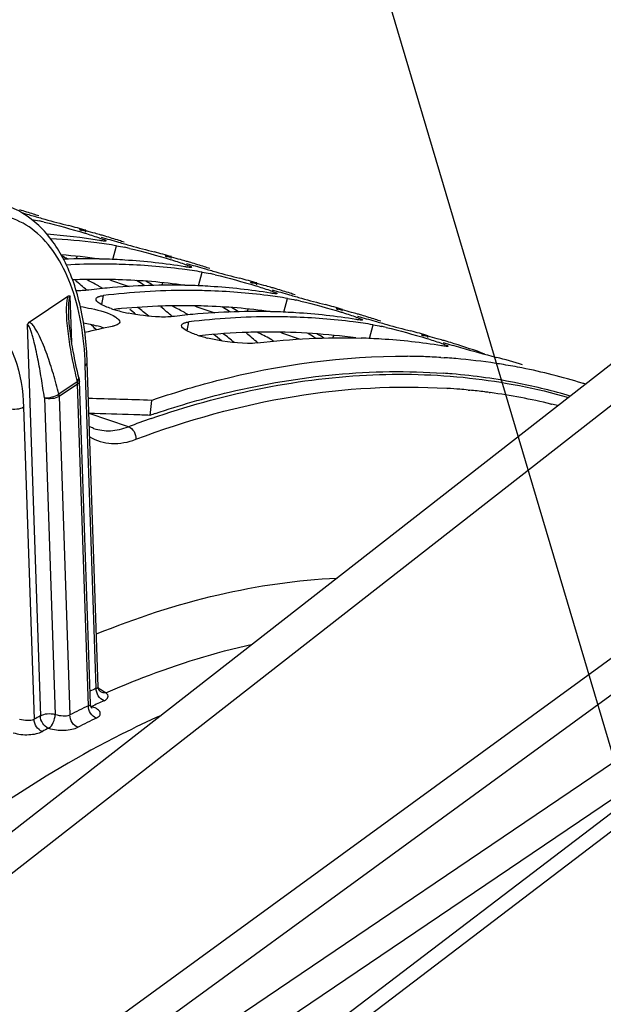
# Model space of a CAD drawing. Units: millimetres. Extents: x 0 to 594, y -115 to 420.
# Drawn here: x 315 to 322, y 96 to 108 of the extents above; entities that cross this region are included whole.
import ezdxf

# ---------------------------------------------------------------- set-up
doc = ezdxf.new("R2010")
doc.units = ezdxf.units.MM
doc.header["$LTSCALE"] = 32.67
doc.layers.get('0').update_dxf_attribs({"linetype": 'CONTINUOUS'})
doc.layers.add('AXES', color=7, linetype='CONTINUOUS')
doc.layers.add('SOLIDES', color=7, linetype='CONTINUOUS')
doc.styles.get("Standard").update_dxf_attribs({"font": 'txt', "width": 0.85})
doc.dimstyles.get("Standard").update_dxf_attribs({"dimtxt": 3.5, "dimasz": 3.5, "dimexe": 0.18, "dimexo": 0.0625, "dimgap": 0.09, "dimtad": 1, "dimdec": 4, "dimdsep": 46, "dimtxsty": 'STANDARD', "dimblk": '_FILLED', "dimblk1": '_FILLED', "dimblk2": '_FILLED', "dimcen": 0.09, "dimclrt": 5, "dimadec": 0, "dimazin": 0, "dimtol": 1, "dimtp": 0.0001, "dimtm": 0.0001, "dimtfac": 1, "dimtdec": 4, "dimtofl": 0, "dimtmove": 0, "dimatfit": 3, "dimldrblk": '_FILLED', "dimfxl": 1, "dimtolj": 1, "dimarcsym": 0})

# ---------------------------------------------------------------- blocks, each defined once
blk = doc.blocks.new('_FILLED')
at = {"color": 0, "linetype": 'BYBLOCK'}
blk.add_solid([(0, 0), (-1, 0.2143), (-1, -0.2143)], dxfattribs=at)

msp = doc.modelspace()

# ---------------------------------------------------------------- linework, layer by layer
at = {"color": 7, "linetype": 'CONTINUOUS'}
for p, q in [((315.550779, 105.06528), (315.550669, 105.065797)), ((316.564954, 104.752835), (316.564843, 104.753353)), ((317.579129, 104.440391), (317.579018, 104.440908)), ((318.593303, 104.127946), (318.593193, 104.128463)), ((322.543208, 104.008829), (311.581293, 95.448836)), ((319.607478, 103.815501), (319.607367, 103.816018)), ((319.835807, 103.549074), (319.872641, 103.546678)), ((316.40126, 103.04063), (316.383833, 102.862949))]:
    msp.add_line(p, q, dxfattribs=at)
at = {"color": 9, "linetype": 'CONTINUOUS'}
for p, q in [((315.621291, 105.036861), (315.625459, 105.051027)), ((315.944424, 104.711593), (315.987943, 104.875231)), ((315.509696, 104.718499), (315.521487, 104.748883)), ((316.635466, 104.724417), (316.639634, 104.738583)), ((316.958599, 104.399148), (317.002118, 104.562786)), ((316.523871, 104.406055), (316.535661, 104.436438)), ((317.649641, 104.411972), (317.653808, 104.426138)), ((315.81282, 104.176269), (315.831798, 104.283825)), ((317.972773, 104.086703), (318.016292, 104.250341)), ((323.308435, 104.113705), (312.344478, 95.552117)), ((317.538045, 104.09361), (317.549836, 104.123993)), ((318.663815, 104.099527), (318.667983, 104.113693)), ((316.826995, 103.863824), (316.845973, 103.971381)), ((318.986948, 103.774259), (319.030467, 103.937896)), ((318.55222, 103.781165), (318.564011, 103.811548)), ((319.67799, 103.787082), (319.682158, 103.801248))]:
    msp.add_line(p, q, dxfattribs=at)
at = {"color": 7, "linetype": 'CONTINUOUS'}
for centre, radius, start, end in [((312.834751, 98.501931), 7.087792, 72.875946, 73.5744089), ((319.173815, 119.86171), 15.216325, 253.5333334, 254.0682632), ((312.834622, 98.501522), 7.088221, 72.1839597, 72.8759255), ((320.254104, 123.629394), 19.135821, 254.0545017, 254.4955027), ((312.834112, 98.499935), 7.089889, 71.6665208, 72.1839551), ((314.244621, 101.376858), 3.880865, 76.8535752, 77.7138427), ((319.681112, 121.493228), 16.924233, 254.4315652, 255.426561), ((313.644684, 98.247038), 7.092926, 73.7936806, 75.4832031), ((313.847016, 98.182646), 7.094894, 74.5908171, 75.483118), ((313.848206, 98.186989), 7.090391, 73.9958584, 74.5907634), ((314.613713, 97.68077), 7.350883, 80.8305797, 85.7018307), ((314.808275, 97.535956), 7.433605, 82.7049947, 86.9306311), ((314.827394, 97.695819), 7.272608, 80.8175918, 82.6944799), ((313.848704, 98.188732), 7.088578, 73.5744136, 73.9958469), ((319.626277, 117.614216), 13.20142, 253.1712636, 254.1072449), ((313.848926, 98.189486), 7.087792, 72.875946, 73.5744089), ((313.848797, 98.189077), 7.088221, 72.1839597, 72.8759255), ((321.268279, 123.316949), 19.135821, 254.0545017, 254.4955027), ((313.848286, 98.18749), 7.089889, 71.6665208, 72.1839551), ((315.258796, 101.064413), 3.880865, 76.8535752, 77.7138427), ((320.695287, 121.180783), 16.924233, 254.4315652, 255.426561), ((314.658859, 97.934593), 7.092926, 73.7936806, 75.4832031), ((315.60421, 96.909074), 7.8109, 88.2306716, 91.8010307), ((315.609729, 97.12983), 7.590079, 86.3978145, 88.2208606), ((315.625278, 97.347884), 7.371479, 80.8358704, 86.4119447), ((314.86119, 97.870201), 7.094894, 74.5908171, 75.483118), ((314.86238, 97.874544), 7.090391, 73.9958584, 74.5907634), ((314.862879, 97.876287), 7.088578, 73.5744136, 73.9958469), ((314.863101, 97.877042), 7.087792, 72.875946, 73.5744089), ((315.809205, 96.708387), 7.9491, 90.0289465, 92.9966131), ((315.80822, 96.925973), 7.731514, 88.2212088, 90.0224579), ((315.818249, 97.180163), 7.477135, 82.7152475, 88.237564), ((315.841569, 97.383374), 7.272608, 80.8175918, 82.6944799), ((320.640452, 117.301771), 13.20142, 253.1712636, 254.1072449), ((314.862972, 97.876632), 7.088221, 72.1839597, 72.8759255), ((322.282454, 123.004504), 19.135821, 254.0545017, 254.4955027), ((314.862461, 97.875045), 7.089889, 71.6665208, 72.1839551), ((321.709461, 120.868338), 16.924233, 254.4315652, 255.426561), ((310.039252, 97.948862), 8.499881, 48.8335908, 50.0246793), ((316.272971, 100.751968), 3.880865, 76.8535752, 77.7138427), ((315.673034, 97.622148), 7.092926, 73.7936806, 75.4832031), ((316.65667, 95.937626), 8.471259, 95.272718, 96.968111), ((316.830461, 96.169507), 8.175542, 90.0777672, 97.0163403), ((316.618805, 96.416286), 7.991147, 88.2736084, 95.3177607), ((316.822394, 96.613528), 7.731514, 88.2212088, 90.0224579), ((316.623904, 96.817385), 7.590079, 86.3978145, 88.2208606), ((316.832424, 96.867718), 7.477135, 82.7152475, 88.237564), ((316.639452, 97.035439), 7.371479, 80.8358704, 86.4119447), ((315.875365, 97.557756), 7.094894, 74.5908171, 75.483118), ((315.876555, 97.5621), 7.090391, 73.9958584, 74.5907634), ((315.877054, 97.563843), 7.088578, 73.5744136, 73.9958469), ((321.654626, 116.989327), 13.20142, 253.1712636, 254.1072449), ((315.877275, 97.564597), 7.087792, 72.875946, 73.5744089), ((315.877147, 97.564187), 7.088221, 72.1839597, 72.8759255), ((316.855743, 97.070929), 7.272608, 80.8175918, 82.6944799), ((323.296629, 122.692059), 19.135821, 254.0545017, 254.4955027), ((315.876636, 97.5626), 7.089889, 71.6665208, 72.1839551), ((317.287145, 100.439523), 3.880865, 76.8535752, 77.7138427), ((322.723636, 120.555894), 16.924233, 254.4315652, 255.426561), ((316.355699, 105.415621), 1.356253, 251.5049051, 254.2492707), ((316.480923, 105.857059), 1.815107, 254.2274018, 256.3912076), ((316.574424, 106.240652), 2.209932, 256.3751339, 258.2320886), ((311.053426, 97.636418), 8.499881, 48.8335908, 50.0246793), ((317.63298, 96.103841), 7.991147, 88.2736084, 95.3177607), ((317.638078, 96.504941), 7.590079, 86.3978145, 88.2208606), ((316.687208, 97.309703), 7.092926, 73.7936806, 75.4832031), ((316.88954, 97.245311), 7.094894, 74.5908171, 75.483118), ((316.89073, 97.249655), 7.090391, 73.9958584, 74.5907634), ((317.670845, 95.625181), 8.471259, 95.272718, 96.968111), ((317.844635, 95.857062), 8.175542, 90.0777672, 97.0163403), ((317.836569, 96.301084), 7.731514, 88.2212088, 90.0224579), ((317.846599, 96.555273), 7.477135, 82.7152475, 88.237564), ((317.653627, 96.722994), 7.371479, 80.8358704, 86.4119447), ((317.869918, 96.758484), 7.272608, 80.8175918, 82.6944799), ((316.891228, 97.251398), 7.088578, 73.5744136, 73.9958469), ((322.668801, 116.676882), 13.20142, 253.1712636, 254.1072449), ((316.89145, 97.252152), 7.087792, 72.875946, 73.5744089), ((316.891321, 97.251743), 7.088221, 72.1839597, 72.8759255), ((324.310803, 122.379615), 19.135821, 254.0545017, 254.4955027), ((316.89081, 97.250155), 7.089889, 71.6665208, 72.1839551), ((317.839258, 94.621816), 9.489148, 101.5728112, 103.5724989), ((318.30132, 100.127079), 3.880865, 76.8535752, 77.7138427), ((323.737811, 120.243449), 16.924233, 254.4315652, 255.426561), ((317.701383, 96.997258), 7.092926, 73.7936806, 75.4832031), ((317.369874, 105.103177), 1.356253, 251.5049051, 254.2492707), ((317.495098, 105.544614), 1.815107, 254.2274018, 256.3912076), ((312.067601, 97.323973), 8.499881, 48.8335908, 50.0246793), ((318.652253, 96.192496), 7.590079, 86.3978145, 88.2208606), ((318.667802, 96.410549), 7.371479, 80.8358704, 86.4119447), ((317.903714, 96.932866), 7.094894, 74.5908171, 75.483118), ((317.904905, 96.93721), 7.090391, 73.9958584, 74.5907634), ((317.905403, 96.938953), 7.088578, 73.5744136, 73.9958469), ((317.905625, 96.939707), 7.087792, 72.875946, 73.5744089), ((323.682976, 116.364437), 13.20142, 253.1712636, 254.1072449), ((317.903166, 96.932149), 7.095739, 69.7604074, 72.8749432), ((325.077321, 121.155791), 18.191476, 254.0159231, 255.4055012), ((319.358205, 95.844351), 7.719576, 88.5551398, 89.3988702), ((319.359595, 95.901477), 7.662434, 88.0003467, 88.5547604), ((319.36265, 95.982433), 7.58142, 86.4218408, 88.0020728), ((319.36795, 96.069793), 7.493899, 85.8320151, 86.1383812), ((319.370594, 96.105426), 7.458168, 85.0537421, 85.8323796), ((319.381342, 96.220124), 7.342971, 81.3562473, 85.0601229), ((318.715838, 96.68589), 7.091814, 72.876431, 75.4832126), ((319.395096, 96.316961), 7.245167, 80.5971335, 81.3486918), ((319.402134, 96.358815), 7.202725, 78.8384217, 80.5979744), ((319.418328, 96.438737), 7.12118, 72.9005314, 78.8417714), ((319.429157, 96.477526), 7.080922, 72.5706417, 72.8919976), ((314.54802, 51.636433), 51.437593, 87.9352487, 88.7668107)]:
    msp.add_arc(centre, radius, start, end, dxfattribs=at)
at = {"color": 3, "linetype": 'CONTINUOUS'}
for centre, radius, start, end in [((314.774437, 97.463417), 7.324327, 82.0895014, 85.6311436), ((311.596519, 98.308523), 7.455392, 59.2797439, 59.8820176), ((315.771932, 96.540651), 7.935327, 91.7965767, 92.2058626), ((315.76905, 96.64507), 7.830869, 90.0227743, 91.7994529), ((315.768946, 96.801555), 7.674384, 88.2212088, 90.0224579), ((315.779875, 97.069843), 7.405887, 82.1089322, 88.2412948), ((312.38421, 98.018855), 7.501613, 58.5254931, 59.2066687), ((312.61298, 97.99996), 7.450887, 59.2796099, 60.0296314), ((316.797673, 106.585843), 2.290895, 252.0482576, 253.2615802), ((316.813215, 95.824201), 8.340304, 95.2695407, 95.8855634), ((316.793408, 96.058966), 8.104713, 91.8106568, 95.2825362), ((310.9049, 97.683881), 8.299489, 50.1972705, 50.8396853), ((311.162497, 97.68859), 8.212802, 50.6582016, 51.8175088), ((316.783225, 96.332625), 7.830869, 90.0227743, 91.7994529), ((316.78312, 96.48911), 7.674384, 88.2212088, 90.0224579), ((316.79405, 96.757398), 7.405887, 82.1089322, 88.2412948), ((317.811848, 106.273398), 2.290895, 252.0482576, 253.2615802), ((313.398385, 97.70641), 7.501613, 58.5254931, 59.2066687), ((313.627155, 97.687515), 7.450887, 59.2796099, 60.0296314), ((309.428435, 97.48362), 8.990039, 45.3335443, 45.9535273), ((315.389631, 102.634328), 1.341273, 71.4838575, 74.2703183), ((315.469406, 102.875519), 1.087233, 70.0038638, 71.4337664), ((317.7974, 96.02018), 7.830869, 90.0227743, 91.7994529), ((317.802163, 96.379508), 7.471545, 82.1317906, 90.0603966), ((317.809562, 95.710069), 8.141209, 91.816472, 95.9038745), ((311.926292, 97.380174), 8.288155, 50.1969371, 51.0259788), ((312.176672, 97.376145), 8.212802, 50.6582016, 51.8175088), ((318.826022, 105.960954), 2.290895, 252.0482576, 253.2615802), ((314.41256, 97.393965), 7.501613, 58.5254931, 59.2066687), ((314.641329, 97.37507), 7.450887, 59.2796099, 60.0296314), ((319.331082, 95.977223), 7.404832, 85.0643684, 85.8769163), ((319.347253, 96.141025), 7.240246, 78.7581564, 85.0803433), ((319.378148, 96.30743), 7.071011, 73.6513888, 78.7408222), ((314.466648, 51.351422), 51.547194, 88.0828305, 88.6722798), ((314.472951, 51.546075), 51.352439, 87.8674676, 88.082593), ((319.889461, 92.684491), 10.765242, 108.6331339, 109.0045525)]:
    msp.add_arc(centre, radius, start, end, dxfattribs=at)
at = {"color": 7, "linetype": 'CONTINUOUS'}
for points in [[(314.981919, 105.186324), (315.011574, 105.18129), (315.041054, 105.175227), (315.070447, 105.16884)], [(315.127287, 105.156014), (315.28975, 105.118139), (315.450626, 105.073321), (315.610278, 105.024948)], [(315.610278, 105.024948), (315.664413, 105.008545), (315.718446, 104.991735), (315.771909, 104.97326)], [(315.987943, 104.875231), (316.020354, 104.869991), (316.052538, 104.863366), (316.084622, 104.856395)], [(316.141462, 104.843569), (316.303925, 104.805695), (316.464801, 104.760876), (316.624453, 104.712503)], [(316.624453, 104.712503), (316.678587, 104.6961), (316.732621, 104.67929), (316.786084, 104.660816)], [(317.002118, 104.562786), (317.034529, 104.557546), (317.066713, 104.550921), (317.098797, 104.54395)], [(317.155636, 104.531124), (317.3181, 104.49325), (317.478976, 104.448431), (317.638628, 104.400058)], [(317.638628, 104.400058), (317.692762, 104.383656), (317.746796, 104.366845), (317.800258, 104.348371)], [(318.016292, 104.250341), (318.048704, 104.245101), (318.080888, 104.238477), (318.112971, 104.231505)], [(318.169811, 104.218679), (318.332274, 104.180805), (318.49315, 104.135987), (318.652802, 104.087613)], [(315.925464, 104.129418), (315.878965, 104.145029), (315.8324, 104.162623), (315.790613, 104.188309)], [(318.652802, 104.087613), (318.706937, 104.071211), (318.76097, 104.0544), (318.814433, 104.035926)], [(319.030467, 103.937896), (319.062878, 103.932656), (319.095062, 103.926032), (319.127146, 103.91906)], [(319.183986, 103.906234), (319.346449, 103.86836), (319.507325, 103.823542), (319.666977, 103.775168)], [(317.657313, 103.721425), (318.064926, 103.771217), (318.477456, 103.791684), (318.887901, 103.778916)], [(319.666977, 103.775168), (319.721111, 103.758766), (319.775145, 103.741956), (319.828608, 103.723481)]]:
    msp.add_open_spline(points, degree=3, dxfattribs=at)
for points, knots in [([(315.550669, 105.065797), (315.551094, 105.067271), (315.55938, 105.065423), (315.563583, 105.065344), (315.56772, 105.06457)], [0, 0, 0, 0, 0.26704994, 1, 1, 1, 1]), ([(315.576208, 105.053173), (315.570054, 105.055567), (315.562101, 105.059587), (315.552214, 105.062866), (315.550779, 105.06528)], [0, 0, 0, 0, 0.701592459, 1, 1, 1, 1]), ([(315.56772, 105.06457), (315.571216, 105.063916), (315.579011, 105.062314), (315.586772, 105.060556), (315.591057, 105.059556)], [0, 0, 0, 0, 0.44695994, 1, 1, 1, 1]), ([(315.591057, 105.059556), (315.596376, 105.058314), (315.607859, 105.055532), (315.619309, 105.05262), (315.625459, 105.051027)], [0, 0, 0, 0, 0.462280871, 1, 1, 1, 1]), ([(315.771909, 104.97326), (315.795023, 104.965273), (315.81479, 104.952331), (315.865007, 104.94143), (315.862693, 104.932931)], [0, 0, 0, 0, 0.735179225, 1, 1, 1, 1]), ([(315.820462, 104.932591), (315.814992, 104.933263), (315.803192, 104.934875), (315.791423, 104.936699), (315.785108, 104.93772)], [0, 0, 0, 0, 0.462797328, 1, 1, 1, 1]), ([(315.862693, 104.932931), (315.861667, 104.929159), (315.841517, 104.931336), (315.830693, 104.931334), (315.820462, 104.932591)], [0, 0, 0, 0, 0.27492621, 1, 1, 1, 1]), ([(316.564843, 104.753353), (316.565268, 104.754826), (316.573554, 104.752978), (316.577757, 104.752899), (316.581894, 104.752126)], [0, 0, 0, 0, 0.26704994, 1, 1, 1, 1]), ([(316.590383, 104.740728), (316.584229, 104.743123), (316.576276, 104.747142), (316.566388, 104.750421), (316.564954, 104.752835)], [0, 0, 0, 0, 0.701592459, 1, 1, 1, 1]), ([(316.581894, 104.752126), (316.58539, 104.751472), (316.593186, 104.749869), (316.600947, 104.748111), (316.605232, 104.747111)], [0, 0, 0, 0, 0.44695994, 1, 1, 1, 1]), ([(316.605232, 104.747111), (316.610551, 104.745869), (316.622034, 104.743087), (316.633484, 104.740175), (316.639634, 104.738583)], [0, 0, 0, 0, 0.462280871, 1, 1, 1, 1]), ([(316.786084, 104.660816), (316.809198, 104.652828), (316.828964, 104.639886), (316.879181, 104.628986), (316.876868, 104.620486)], [0, 0, 0, 0, 0.735179225, 1, 1, 1, 1]), ([(316.834636, 104.620146), (316.829166, 104.620819), (316.817366, 104.62243), (316.805598, 104.624254), (316.799283, 104.625275)], [0, 0, 0, 0, 0.462797328, 1, 1, 1, 1]), ([(316.876868, 104.620486), (316.875842, 104.616714), (316.855692, 104.618891), (316.844867, 104.618889), (316.834636, 104.620146)], [0, 0, 0, 0, 0.27492621, 1, 1, 1, 1]), ([(317.579018, 104.440908), (317.579443, 104.442381), (317.587729, 104.440533), (317.591932, 104.440455), (317.596069, 104.439681)], [0, 0, 0, 0, 0.26704994, 1, 1, 1, 1]), ([(317.604558, 104.428283), (317.598404, 104.430678), (317.59045, 104.434697), (317.580563, 104.437976), (317.579129, 104.440391)], [0, 0, 0, 0, 0.701592459, 1, 1, 1, 1]), ([(317.596069, 104.439681), (317.599565, 104.439027), (317.60736, 104.437424), (317.615121, 104.435667), (317.619407, 104.434666)], [0, 0, 0, 0, 0.44695994, 1, 1, 1, 1]), ([(317.619407, 104.434666), (317.624725, 104.433424), (317.636208, 104.430643), (317.647658, 104.42773), (317.653808, 104.426138)], [0, 0, 0, 0, 0.462280871, 1, 1, 1, 1]), ([(315.581097, 104.342461), (315.569649, 104.341928), (315.545754, 104.341288), (315.521852, 104.341394), (315.509414, 104.341612)], [0, 0, 0, 0, 0.479506693, 1, 1, 1, 1]), ([(315.628964, 104.346314), (315.62139, 104.345389), (315.605451, 104.34383), (315.589468, 104.342852), (315.581097, 104.342461)], [0, 0, 0, 0, 0.476562773, 1, 1, 1, 1]), ([(317.800258, 104.348371), (317.823372, 104.340383), (317.843139, 104.327442), (317.893356, 104.316541), (317.891043, 104.308041)], [0, 0, 0, 0, 0.735179225, 1, 1, 1, 1]), ([(315.790613, 104.188309), (315.777273, 104.196508), (315.756517, 104.209459), (315.742693, 104.234339), (315.744236, 104.243397)], [0, 0, 0, 0, 0.630208754, 1, 1, 1, 1]), ([(315.744236, 104.243397), (315.745061, 104.248235), (315.751356, 104.258629), (315.76129, 104.264599), (315.767082, 104.267463)], [0, 0, 0, 0, 0.43167585, 1, 1, 1, 1]), ([(315.767082, 104.267463), (315.771008, 104.269405), (315.77979, 104.272985), (315.78887, 104.275671), (315.793787, 104.276936)], [0, 0, 0, 0, 0.463128766, 1, 1, 1, 1]), ([(315.793787, 104.276936), (315.799641, 104.278443), (315.812257, 104.281121), (315.825011, 104.282996), (315.831798, 104.283825)], [0, 0, 0, 0, 0.469220453, 1, 1, 1, 1]), ([(317.848811, 104.307702), (317.843341, 104.308374), (317.831541, 104.309985), (317.819773, 104.311809), (317.813457, 104.31283)], [0, 0, 0, 0, 0.462797328, 1, 1, 1, 1]), ([(317.891043, 104.308041), (317.890016, 104.30427), (317.869866, 104.306446), (317.859042, 104.306444), (317.848811, 104.307702)], [0, 0, 0, 0, 0.27492621, 1, 1, 1, 1]), ([(315.558288, 104.154845), (315.602124, 104.147724), (315.745363, 104.118789), (315.892481, 104.082115), (315.97901, 104.027203)], [0, 0, 0, 0, 0.302331651, 1, 1, 1, 1]), ([(318.593193, 104.128463), (318.593618, 104.129936), (318.601904, 104.128088), (318.606107, 104.12801), (318.610244, 104.127236)], [0, 0, 0, 0, 0.26704994, 1, 1, 1, 1]), ([(318.618732, 104.115838), (318.612578, 104.118233), (318.604625, 104.122253), (318.594738, 104.125531), (318.593303, 104.127946)], [0, 0, 0, 0, 0.701592459, 1, 1, 1, 1]), ([(318.610244, 104.127236), (318.61374, 104.126582), (318.621535, 104.12498), (318.629296, 104.123222), (318.633581, 104.122221)], [0, 0, 0, 0, 0.44695994, 1, 1, 1, 1]), ([(318.633581, 104.122221), (318.6389, 104.120979), (318.650383, 104.118198), (318.661833, 104.115285), (318.667983, 104.113693)], [0, 0, 0, 0, 0.462280871, 1, 1, 1, 1]), ([(316.024881, 103.969001), (316.023297, 103.958753), (316.002259, 103.936788), (315.976663, 103.928653), (315.960658, 103.924104)], [0, 0, 0, 0, 0.38393167, 1, 1, 1, 1]), ([(315.97901, 104.027203), (315.992339, 104.018745), (316.013703, 104.004687), (316.02638, 103.978701), (316.024881, 103.969001)], [0, 0, 0, 0, 0.616614963, 1, 1, 1, 1]), ([(316.595271, 104.030016), (316.56196, 104.028464), (316.403626, 104.029784), (316.245916, 104.051665), (316.123714, 104.077169)], [0, 0, 0, 0, 0.210813838, 1, 1, 1, 1]), ([(316.643138, 104.033869), (316.635565, 104.032944), (316.619625, 104.031385), (316.603642, 104.030407), (316.595271, 104.030016)], [0, 0, 0, 0, 0.476562773, 1, 1, 1, 1]), ([(316.807961, 103.964491), (316.813816, 103.965998), (316.826432, 103.968676), (316.839185, 103.970551), (316.845973, 103.971381)], [0, 0, 0, 0, 0.469220453, 1, 1, 1, 1]), ([(318.814433, 104.035926), (318.837547, 104.027939), (318.857314, 104.014997), (318.907531, 104.004096), (318.905217, 103.995596)], [0, 0, 0, 0, 0.735179225, 1, 1, 1, 1]), ([(318.862986, 103.995257), (318.857516, 103.995929), (318.845716, 103.99754), (318.833947, 103.999364), (318.827632, 104.000385)], [0, 0, 0, 0, 0.462797328, 1, 1, 1, 1]), ([(318.905217, 103.995596), (318.904191, 103.991825), (318.884041, 103.994001), (318.873217, 103.993999), (318.862986, 103.995257)], [0, 0, 0, 0, 0.27492621, 1, 1, 1, 1]), ([(315.960658, 103.924104), (315.956669, 103.92297), (315.948354, 103.920803), (315.939964, 103.918946), (315.935611, 103.918055)], [0, 0, 0, 0, 0.482697949, 1, 1, 1, 1]), ([(316.939639, 103.816973), (316.892362, 103.832845), (316.833526, 103.854318), (316.754511, 103.908064), (316.758411, 103.930952)], [0, 0, 0, 0, 0.682334318, 1, 1, 1, 1]), ([(316.758411, 103.930952), (316.759235, 103.93579), (316.765531, 103.946184), (316.775464, 103.952154), (316.781256, 103.955018)], [0, 0, 0, 0, 0.43167585, 1, 1, 1, 1]), ([(316.781256, 103.955018), (316.785182, 103.95696), (316.793964, 103.96054), (316.803044, 103.963226), (316.807961, 103.964491)], [0, 0, 0, 0, 0.463128766, 1, 1, 1, 1]), ([(317.657313, 103.721425), (317.618947, 103.716738), (317.420509, 103.713323), (317.222761, 103.742887), (317.068019, 103.780466)], [0, 0, 0, 0, 0.195315967, 1, 1, 1, 1]), ([(319.607367, 103.816018), (319.607792, 103.817491), (319.616078, 103.815643), (319.620281, 103.815565), (319.624418, 103.814791)], [0, 0, 0, 0, 0.26704994, 1, 1, 1, 1]), ([(319.632907, 103.803393), (319.626753, 103.805788), (319.6188, 103.809808), (319.608913, 103.813086), (319.607478, 103.815501)], [0, 0, 0, 0, 0.701592459, 1, 1, 1, 1]), ([(319.624418, 103.814791), (319.627914, 103.814137), (319.63571, 103.812535), (319.643471, 103.810777), (319.647756, 103.809776)], [0, 0, 0, 0, 0.44695994, 1, 1, 1, 1]), ([(319.647756, 103.809776), (319.653075, 103.808534), (319.664558, 103.805753), (319.676008, 103.80284), (319.682158, 103.801248)], [0, 0, 0, 0, 0.462280871, 1, 1, 1, 1]), ([(319.828608, 103.723481), (319.851722, 103.715494), (319.871488, 103.702552), (319.921705, 103.691651), (319.919392, 103.683151)], [0, 0, 0, 0, 0.735179225, 1, 1, 1, 1]), ([(319.919392, 103.683151), (319.917568, 103.676447), (319.879637, 103.685816), (319.860676, 103.68489), (319.841807, 103.68794)], [0, 0, 0, 0, 0.266580784, 1, 1, 1, 1]), ([(316.40126, 103.04063), (316.656312, 103.128473), (317.641999, 103.42794), (318.678705, 103.57149), (319.439195, 103.563502)], [0, 0, 0, 0, 0.261824717, 1, 1, 1, 1])]:
    msp.add_open_spline(points, degree=3, knots=knots, dxfattribs=at)
at = {"color": 3, "linetype": 'CONTINUOUS'}
for points in [[(315.766554, 104.402323), (315.721656, 104.428049), (315.675453, 104.451522), (315.628713, 104.473725)], [(315.903791, 104.473722), (315.965775, 104.449661), (316.028322, 104.426943), (316.091583, 104.406477)], [(316.780729, 104.089878), (316.735831, 104.115604), (316.689628, 104.139077), (316.642887, 104.16128)], [(316.917966, 104.161277), (316.979949, 104.137216), (317.042496, 104.114498), (317.105757, 104.094032)], [(315.595597, 103.962505), (315.648596, 103.952212), (315.7013, 103.940069), (315.753249, 103.925372)], [(317.932141, 103.848832), (317.994124, 103.824771), (318.056671, 103.802053), (318.119932, 103.781587)]]:
    msp.add_open_spline(points, degree=3, dxfattribs=at)
for points, knots in [([(315.824527, 104.36684), (315.815528, 104.372799), (315.796372, 104.384914), (315.77685, 104.396424), (315.766554, 104.402323)], [0, 0, 0, 0, 0.476328551, 1, 1, 1, 1]), ([(316.325072, 104.401021), (316.321353, 104.403642), (316.313388, 104.409015), (316.305258, 104.414134), (316.300946, 104.416774)], [0, 0, 0, 0, 0.473661562, 1, 1, 1, 1]), ([(316.838701, 104.054395), (316.829702, 104.060354), (316.810547, 104.072469), (316.791025, 104.083979), (316.780729, 104.089878)], [0, 0, 0, 0, 0.476328551, 1, 1, 1, 1]), ([(317.339247, 104.088576), (317.335528, 104.091197), (317.327562, 104.09657), (317.319433, 104.101689), (317.31512, 104.104329)], [0, 0, 0, 0, 0.473661562, 1, 1, 1, 1]), ([(317.852876, 103.74195), (317.839704, 103.750673), (317.776412, 103.789834), (317.709992, 103.823692), (317.657062, 103.848835)], [0, 0, 0, 0, 0.212360131, 1, 1, 1, 1]), ([(318.353422, 103.776131), (318.349702, 103.778752), (318.341737, 103.784125), (318.333607, 103.789245), (318.329295, 103.791884)], [0, 0, 0, 0, 0.473661562, 1, 1, 1, 1]), ([(316.449888, 102.88546), (316.737374, 102.982393), (317.844238, 103.304835), (319.015981, 103.42399), (319.863484, 103.36289)], [0, 0, 0, 0, 0.263108903, 1, 1, 1, 1])]:
    msp.add_open_spline(points, degree=3, knots=knots, dxfattribs=at)
at = {"layer": 'AXES', "color": 7, "linetype": 'CONTINUOUS'}
for p, q in [((314.952288, 103.966994), (315.411604, 104.276077)), ((315.770985, 99.641899), (315.640593, 103.488087)), ((315.677433, 99.438405), (315.547565, 103.26915)), ((315.715981, 102.708253), (315.716192, 102.708182)), ((315.791886, 99.589575), (315.791824, 99.589626))]:
    msp.add_line(p, q, dxfattribs=at)
at = {"layer": 'AXES', "color": 9, "linetype": 'CONTINUOUS'}
for p, q in [((315.455871, 103.728358), (315.437191, 104.279366)), ((314.927624, 103.936468), (315.084901, 99.297239)), ((315.746855, 99.624744), (315.617083, 103.452608)), ((315.516098, 103.277998), (315.520117, 103.261433)), ((315.533179, 103.292331), (315.529798, 103.288788)), ((315.520117, 103.261433), (315.302475, 103.114977)), ((315.524054, 103.23367), (315.306413, 103.087214)), ((315.653409, 99.418173), (315.524054, 103.23367)), ((319.905523, 103.183986), (319.91391, 103.183446)), ((320.15686, 103.16362), (320.176221, 103.16169)), ((315.13202, 103.069352), (315.259294, 99.315101)), ((315.306413, 103.087214), (315.434534, 99.307933)), ((320.406101, 103.134758), (320.419893, 103.132905)), ((314.884802, 102.95984), (315.010328, 99.257076)), ((321.140452, 102.997299), (321.148602, 102.995318)), ((321.217427, 102.978171), (321.221189, 102.977212)), ((316.127643, 102.727203), (315.66108, 102.883779)), ((316.397641, 102.824773), (316.400186, 102.825655)), ((315.694819, 99.40746), (315.691322, 99.40864))]:
    msp.add_line(p, q, dxfattribs=at)
at = {"layer": 'AXES', "color": 7, "linetype": 'CONTINUOUS'}
for points in [[(315.544113, 103.294387), (315.533288, 103.339323), (315.523216, 103.382541), (315.513902, 103.423942), (315.505382, 103.463154), (315.497546, 103.500485), (315.490158, 103.536927), (315.483157, 103.572728), (315.476584, 103.607613), (315.470387, 103.641806), (315.464556, 103.675322), (315.45909, 103.708125), (315.45396, 103.740367), (315.449164, 103.772042), (315.444703, 103.803137), (315.440559, 103.833786), (315.436735, 103.864004), (315.433242, 103.893754), (315.430081, 103.923087), (315.427264, 103.952005), (315.424809, 103.980468), (315.422735, 104.008454), (315.421065, 104.035931), (315.41983, 104.062848), (315.419604, 104.069155)], [(315.716198, 102.70818), (315.701532, 102.713396), (315.671592, 102.725935), (315.666341, 102.7286)], [(315.791886, 99.589574), (315.79162, 99.5898), (315.79105, 99.590322), (315.7902, 99.591161), (315.789093, 99.592343), (315.787758, 99.593893), (315.786225, 99.595841), (315.784547, 99.598189), (315.782787, 99.600917), (315.78099, 99.604031), (315.779203, 99.607529), (315.777491, 99.611365), (315.775895, 99.615529), (315.774455, 99.620009), (315.773218, 99.624752), (315.772218, 99.629738), (315.771485, 99.634945), (315.771052, 99.640307), (315.770985, 99.641864)], [(315.683195, 99.410191), (315.681625, 99.414534), (315.680236, 99.419216), (315.679073, 99.424221), (315.678181, 99.429528), (315.677605, 99.435093), (315.677434, 99.438345)], [(315.69694, 99.388621), (315.697007, 99.388569), (315.696608, 99.388927), (315.695859, 99.389652), (315.694801, 99.390767), (315.693475, 99.392298), (315.691939, 99.394253), (315.690259, 99.39662), (315.688486, 99.399409), (315.686674, 99.402621), (315.684894, 99.406218), (315.683195, 99.410191)]]:
    msp.add_lwpolyline(points, dxfattribs=at)
msp.add_arc((315.422315, 103.264871), 0.125323, 1.9566134, 13.6223603, dxfattribs=at)
at = {"layer": 'AXES', "color": 9, "linetype": 'CONTINUOUS'}
for centre, radius, start, end in [((319.435112, 95.815329), 7.383657, 85.1389726, 86.2820128), ((319.439999, 95.873657), 7.325125, 84.3838558, 85.1383986), ((319.446653, 95.939293), 7.259152, 82.8134143, 84.2318501), ((319.452036, 95.983074), 7.215042, 82.4013652, 82.8123292), ((319.467125, 96.088018), 7.109022, 76.3859343, 82.2979143), ((319.486813, 96.178511), 7.016438, 75.7205564, 76.2997566), ((320.021182, 92.375289), 11.059917, 109.1248823, 110.6121743), ((320.358454, 89.49473), 11.13032, 114.4769775, 114.899503), ((316.903844, 101.292353), 2.012154, 235.7892825, 236.2938265), ((316.973408, 101.39665), 2.137521, 236.2940214, 236.6017574), ((320.846738, 88.834754), 11.788954, 116.1373835, 117.3284764), ((315.72419, 99.508526), 0.105155, 246.6563694, 251.7858887), ((320.452793, 89.345586), 11.132685, 114.4782183, 115.3218129), ((320.902304, 88.406417), 12.347153, 118.1091942, 118.5022408), ((315.66809, 99.458106), 0.05465, 287.9283838, 295.1567322), ((315.572191, 99.043705), 0.383869, 70.1276296, 71.3701552), ((320.91233, 88.747962), 11.722658, 116.1373883, 117.3284813), ((320.966377, 88.322516), 12.277591, 118.1091893, 118.5022359)]:
    msp.add_arc(centre, radius, start, end, dxfattribs=at)
for points, knots in [([(315.617083, 103.452608), (315.61122, 103.625526), (315.579618, 103.95344), (315.462598, 104.405369), (315.280927, 104.778363), (315.036962, 105.058387), (314.734965, 105.227969), (314.392519, 105.270736), (314.033925, 105.188463), (313.673524, 104.993165), (313.320995, 104.695156), (312.859107, 104.155394), (312.387526, 103.305962), (312.033678, 102.177964), (311.95271, 101.381072), (311.965779, 100.995567)], [0, 0, 0, 0, 0.067675265, 0.128353428, 0.18169457, 0.228573704, 0.271440404, 0.314099528, 0.360436305, 0.413063439, 0.473001604, 0.540014365, 0.690042959, 0.849124306, 1, 1, 1, 1]), ([(315.411604, 104.276077), (315.403865, 104.256671), (315.395868, 104.214428), (315.389757, 104.129194), (315.392689, 104.021562), (315.4037, 103.893828), (315.425107, 103.72627), (315.460854, 103.520619), (315.496641, 103.35819), (315.516098, 103.277998)], [0, 0, 0, 0, 0.062009371, 0.125991057, 0.253897932, 0.380760102, 0.506527679, 0.75509141, 1, 1, 1, 1]), ([(315.437191, 104.279366), (315.430296, 104.27472), (315.425914, 104.255272), (315.42036, 104.22147), (315.4184, 104.175717), (315.418116, 104.122362), (315.419006, 104.086814), (315.419604, 104.069155)], [0, 0, 0, 0, 0.117043107, 0.245664274, 0.500168998, 0.751260346, 1, 1, 1, 1]), ([(312.69806, 101.488335), (312.690233, 101.719211), (312.738663, 102.196301), (312.950863, 102.872606), (313.277036, 103.459303), (313.630552, 103.833159), (313.936634, 103.999476), (314.151424, 104.048695), (314.356508, 104.023094), (314.537362, 103.921533), (314.683522, 103.753811), (314.837474, 103.437169), (314.878165, 103.155617), (314.884802, 102.95984)], [0, 0, 0, 0, 0.151003139, 0.3102188, 0.460374103, 0.587002942, 0.639674526, 0.686050433, 0.728745583, 0.771648485, 0.818567203, 0.871953359, 1, 1, 1, 1]), ([(315.302475, 103.114977), (315.282779, 103.195124), (315.240414, 103.35298), (315.178497, 103.546313), (315.122145, 103.695081), (315.076126, 103.8004), (315.032432, 103.882966), (314.991702, 103.938581), (314.966674, 103.961792), (314.952288, 103.966994)], [0, 0, 0, 0, 0.26541617, 0.525421132, 0.652562944, 0.77667871, 0.895422742, 0.950801182, 1, 1, 1, 1]), ([(315.13202, 103.069352), (315.12088, 103.147013), (315.102985, 103.262985), (315.07638, 103.416625), (315.055036, 103.530323), (315.031866, 103.642485), (315.010653, 103.734438), (314.991333, 103.806458), (314.976366, 103.857923), (314.959433, 103.900021), (314.94844, 103.926389), (314.932759, 103.939928), (314.927624, 103.936468)], [0, 0, 0, 0, 0.261376515, 0.390889731, 0.519447439, 0.646781553, 0.772334011, 0.834060622, 0.894573784, 0.952643716, 0.979374857, 1, 1, 1, 1]), ([(315.617083, 103.452608), (315.620731, 103.455063), (315.632119, 103.463694), (315.640936, 103.477998), (315.640593, 103.488087)], [0, 0, 0, 0, 0.303415357, 1, 1, 1, 1]), ([(315.547565, 103.26915), (315.547671, 103.266024), (315.545485, 103.251266), (315.533553, 103.240062), (315.524054, 103.23367)], [0, 0, 0, 0, 0.214559117, 1, 1, 1, 1]), ([(315.540094, 103.310951), (315.540431, 103.30956), (315.540857, 103.30264), (315.536698, 103.296363), (315.533179, 103.292331)], [0, 0, 0, 0, 0.210963124, 1, 1, 1, 1]), ([(315.544112, 103.294387), (315.54448, 103.292871), (315.544819, 103.285116), (315.539725, 103.278338), (315.535577, 103.273992)], [0, 0, 0, 0, 0.206080405, 1, 1, 1, 1]), ([(316.400186, 102.825655), (317.220225, 103.109718), (318.489588, 103.384397), (320.168894, 103.340455), (320.964923, 103.185448), (321.348245, 103.076064)], [0, 0, 0, 0, 0.518390364, 0.761890631, 1, 1, 1, 1]), ([(316.217109, 102.578584), (316.824211, 102.806873), (318.039045, 103.147746), (319.302381, 103.222504), (319.905523, 103.183986)], [0, 0, 0, 0, 0.517651909, 1, 1, 1, 1]), ([(315.13202, 103.069352), (315.162337, 103.067711), (315.221719, 103.078335), (315.278135, 103.099241), (315.302475, 103.114977)], [0, 0, 0, 0, 0.511614085, 1, 1, 1, 1]), ([(315.306413, 103.087214), (315.282842, 103.071353), (315.222366, 103.056985), (315.161775, 103.060185), (315.13202, 103.069352)], [0, 0, 0, 0, 0.477123238, 1, 1, 1, 1]), ([(314.884802, 102.95984), (314.861524, 102.944176), (314.801739, 102.929762), (314.741804, 102.932677), (314.71219, 102.94144)], [0, 0, 0, 0, 0.476029383, 1, 1, 1, 1]), ([(315.716192, 102.708182), (315.779469, 102.686943), (315.921512, 102.668836), (316.059669, 102.70158), (316.127643, 102.727203)], [0, 0, 0, 0, 0.478847971, 1, 1, 1, 1]), ([(316.127634, 102.727199), (316.155613, 102.717995), (316.20468, 102.673019), (316.219808, 102.609872), (316.217109, 102.578584)], [0, 0, 0, 0, 0.483978856, 1, 1, 1, 1]), ([(315.670369, 102.60752), (315.747986, 102.561925), (315.93594, 102.505827), (316.125945, 102.544306), (316.217109, 102.578584)], [0, 0, 0, 0, 0.480318128, 1, 1, 1, 1]), ([(315.749747, 100.269143), (316.218148, 100.460803), (317.15374, 100.767966), (318.129859, 100.911005), (318.603478, 100.933171)], [0, 0, 0, 0, 0.516301278, 1, 1, 1, 1]), ([(315.861969, 99.570209), (316.006495, 99.633759), (316.570884, 99.867305), (317.157087, 100.049573), (317.599111, 100.14832)], [0, 0, 0, 0, 0.258480867, 1, 1, 1, 1]), ([(315.839996, 99.477652), (315.811838, 99.486901), (315.762476, 99.531024), (315.745108, 99.59352), (315.746853, 99.624742)], [0, 0, 0, 0, 0.486592635, 1, 1, 1, 1]), ([(315.746856, 99.624743), (315.750398, 99.625596), (315.759554, 99.628026), (315.771206, 99.635368), (315.770986, 99.641865)], [0, 0, 0, 0, 0.359222094, 1, 1, 1, 1]), ([(315.86197, 99.57021), (315.855551, 99.569508), (315.83094, 99.568853), (315.805935, 99.5781), (315.791887, 99.589575)], [0, 0, 0, 0, 0.262544909, 1, 1, 1, 1]), ([(315.861969, 99.570209), (315.857156, 99.573302), (315.835363, 99.58716), (315.813582, 99.601041), (315.796798, 99.612108)], [0, 0, 0, 0, 0.221532764, 1, 1, 1, 1]), ([(315.839996, 99.477652), (315.859185, 99.486385), (315.891277, 99.506007), (315.884731, 99.549539), (315.87035, 99.563398), (315.861969, 99.570209)], [0, 0, 0, 0, 0.524353098, 0.731413829, 1, 1, 1, 1]), ([(315.748205, 99.271865), (315.719972, 99.281132), (315.670482, 99.324843), (315.652098, 99.387), (315.653405, 99.418171)], [0, 0, 0, 0, 0.487832977, 1, 1, 1, 1]), ([(315.653409, 99.418172), (315.65697, 99.419278), (315.666641, 99.422586), (315.677669, 99.431318), (315.677435, 99.438345)], [0, 0, 0, 0, 0.346506316, 1, 1, 1, 1]), ([(316.516467, 99.303472), (316.358184, 99.232593), (315.708247, 98.922712), (315.087323, 98.553337), (314.633979, 98.248272)], [0, 0, 0, 0, 0.240919729, 1, 1, 1, 1]), ([(315.181748, 99.151982), (315.153424, 99.161271), (315.103783, 99.204451), (315.084141, 99.26615), (315.084901, 99.297239)], [0, 0, 0, 0, 0.489416673, 1, 1, 1, 1]), ([(315.084901, 99.297239), (315.108472, 99.3131), (315.168947, 99.327468), (315.229538, 99.324268), (315.259294, 99.315101)], [0, 0, 0, 0, 0.477123804, 1, 1, 1, 1]), ([(315.181748, 99.151982), (315.207154, 99.165272), (315.24456, 99.220816), (315.259643, 99.281861), (315.259294, 99.315101)], [0, 0, 0, 0, 0.463086687, 1, 1, 1, 1]), ([(315.259294, 99.315101), (315.289342, 99.304709), (315.348221, 99.296143), (315.408898, 99.298643), (315.434534, 99.307933)], [0, 0, 0, 0, 0.538326679, 1, 1, 1, 1]), ([(315.530561, 99.162244), (315.502272, 99.171525), (315.452692, 99.214921), (315.433555, 99.276809), (315.434535, 99.307933)], [0, 0, 0, 0, 0.488773093, 1, 1, 1, 1]), ([(315.748205, 99.271865), (315.763242, 99.279239), (315.784177, 99.292301), (315.796561, 99.319867), (315.793021, 99.348788), (315.758512, 99.381561), (315.723973, 99.397016), (315.702678, 99.404716)], [0, 0, 0, 0, 0.249035892, 0.34293652, 0.43334848, 0.663294201, 1, 1, 1, 1]), ([(314.837, 99.259849), (314.866758, 99.249853), (314.925215, 99.242233), (314.985328, 99.246718), (315.010328, 99.257076)], [0, 0, 0, 0, 0.537053865, 1, 1, 1, 1]), ([(315.107595, 99.112045), (315.079253, 99.121338), (315.029583, 99.164408), (315.009683, 99.226008), (315.010331, 99.257077)], [0, 0, 0, 0, 0.489744028, 1, 1, 1, 1]), ([(314.762475, 99.096869), (314.82157, 99.078197), (314.915939, 99.069034), (315.032312, 99.082996), (315.085692, 99.100149), (315.107595, 99.112045)], [0, 0, 0, 0, 0.528834429, 0.787309329, 1, 1, 1, 1]), ([(315.181748, 99.151982), (315.241231, 99.132532), (315.336426, 99.122317), (315.454086, 99.134521), (315.508281, 99.150731), (315.530561, 99.162244)], [0, 0, 0, 0, 0.528992245, 0.78801036, 1, 1, 1, 1])]:
    msp.add_open_spline(points, degree=3, knots=knots, dxfattribs=at)
at = {"layer": 'AXES', "color": 7, "linetype": 'CONTINUOUS'}
for points, knots in [([(315.640593, 103.488087), (315.633056, 103.710429), (315.586576, 104.128437), (315.400586, 104.692216), (315.100005, 105.128972), (314.813975, 105.308515), (314.667076, 105.357099)], [0, 0, 0, 0, 0.299440788, 0.562495267, 0.791742372, 1, 1, 1, 1]), ([(315.411604, 104.276077), (315.413777, 104.27754), (315.421115, 104.282111), (315.432306, 104.283265), (315.437191, 104.279366)], [0, 0, 0, 0, 0.295403582, 1, 1, 1, 1]), ([(314.927624, 103.936468), (314.929109, 103.939904), (314.935201, 103.951607), (314.944456, 103.961726), (314.95229, 103.966995)], [0, 0, 0, 0, 0.2839057, 1, 1, 1, 1])]:
    msp.add_open_spline(points, degree=3, knots=knots, dxfattribs=at)
at = {"layer": 'AXES', "color": 9, "linetype": 'CONTINUOUS'}
for points in [[(315.529798, 103.288788), (315.525619, 103.284748), (315.520938, 103.281218), (315.516098, 103.277998)], [(315.535577, 103.273992), (315.530993, 103.269189), (315.525645, 103.26511), (315.520117, 103.261433)], [(315.524054, 103.23367), (315.523738, 103.243011), (315.522347, 103.252356), (315.520117, 103.261433)], [(315.306413, 103.087214), (315.306096, 103.096556), (315.304705, 103.1059), (315.302475, 103.114977)], [(315.694819, 99.40746), (315.691929, 99.406141), (315.68893, 99.405028), (315.685862, 99.404199)]]:
    msp.add_open_spline(points, degree=3, dxfattribs=at)
at = {"layer": 'SOLIDES', "color": 7, "linetype": 'CONTINUOUS'}
msp.add_line((327.73786, 102.617821), (316.849976, 94.333704), dxfattribs=at)
at = {"layer": 'SOLIDES', "color": 9, "linetype": 'CONTINUOUS'}
for p, q in [((328.083525, 102.663745), (317.190625, 94.375829)), ((314.755816, 94.809098), (325.262101, 102.469946)), ((314.971202, 94.529103), (325.469689, 102.184262)), ((325.50331, 101.192528), (315.154411, 94.1955)), ((323.721443, 99.561904), (315.364868, 93.911913))]:
    msp.add_line(p, q, dxfattribs=at)

# ---------------------------------------------------------------- leaders
at = {"color": 2, "linetype": 'CONTINUOUS'}
msp.add_leader([(323.800705, 92.339409), (313.375632, 127.454961), (307.375632, 127.454961)], dimstyle='STANDARD', override={"dimtad": 0}, dxfattribs=at)

doc.saveas('drawing.dxf')
